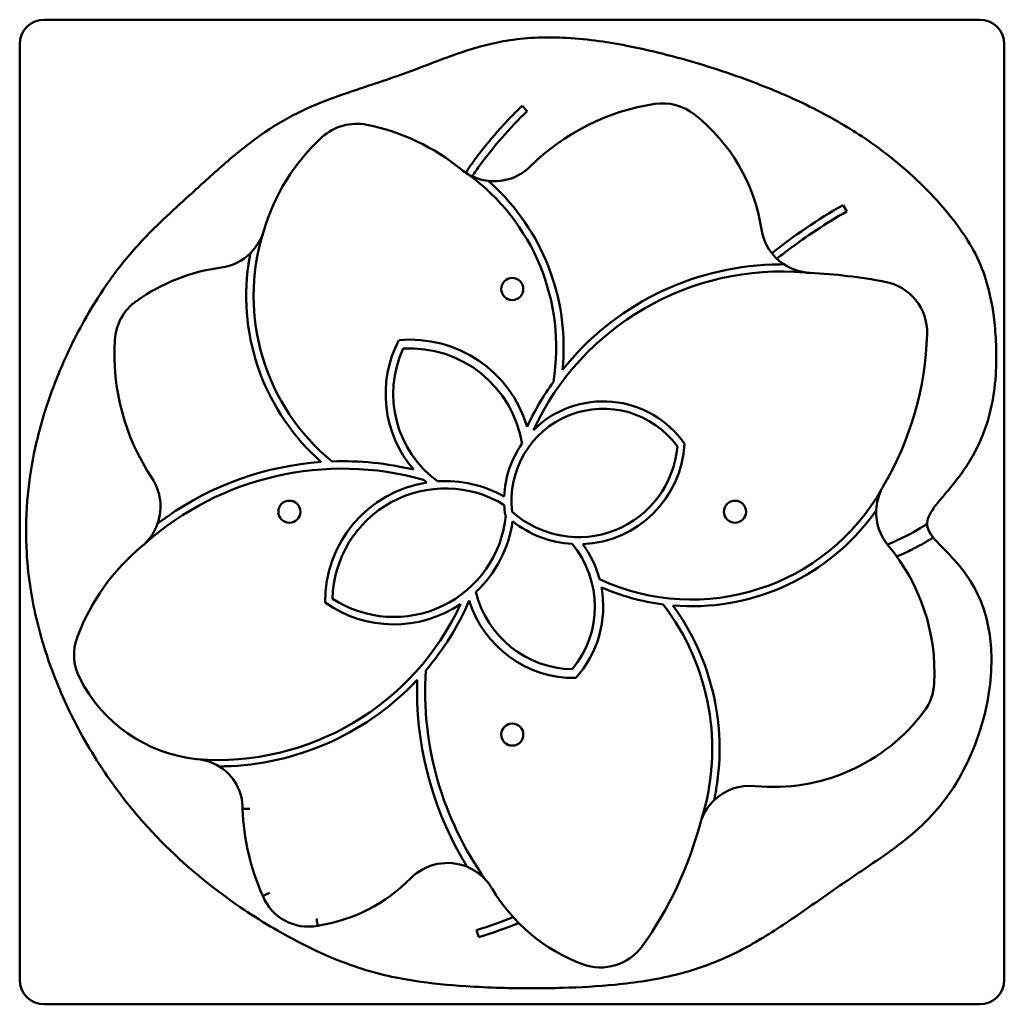
# Model space of a CAD drawing. Units: millimetres. Extents: x 14 to 414, y -52 to 348.
import ezdxf

# ---------------------------------------------------------------- set-up
doc = ezdxf.new("R2010")
doc.units = ezdxf.units.MM
doc.layers.add('Visible (ISO)', color=7, linetype='Continuous', lineweight=50)

msp = doc.modelspace()

# ---------------------------------------------------------------- linework, layer by layer
at = {"layer": 'Visible (ISO)'}
for p, q in [((403.55, 347.97), (23.55, 347.97)), ((13.55, 337.97), (13.55, -42.03)), ((413.55, -42.03), (413.55, 337.97)), ((217.66, 312.99), (219.76, 310.84)), ((348.03, 272.67), (349.53, 270.07)), ((200.08, -24.74), (199.19, -21.88)), ((23.55, -52.03), (403.55, -52.03))]:
    msp.add_line(p, q, dxfattribs=at)
for centre in [(213.64, 238.56), (123.14, 148.06), (304.14, 148.06), (213.64, 57.56)]:
    msp.add_circle(centre, 4.5, dxfattribs=at)
for centre, radius, start, end in [((23.55, 337.97), 10, 90, 180), ((403.55, 337.97), 10, 0, 90), ((285.33, 223.39), 91.41, 98.6644, 134.6614), ((274.72, 292.99), 21, 51.6414, 98.6644), ((241.98, 251.62), 73.76, 8.7838, 51.6414), ((150.5, 284.68), 21, 78.6568, 132.4059), ((137.37, 219.23), 87.76, 50.6588, 78.6568), ((192.05, 239.19), 82.6, 132.4059, 163.7983), ((206.32, 303.34), 21, 263.5634, 314.6614), ((206.32, 303.34), 21, 230.6588, 239.418), ((206.32, 303.34), 21, 239.418, 263.5634), ((144.44, 214.84), 87.06, 350.7834, 53.9829), ((144.44, 214.84), 90.09, 354.23, 45.7351), ((92.56, 268.1), 21, 314.5448, 341.2567), ((195.42, 235.72), 86.84, 162.8348, 230.71), ((92.56, 268.1), 21, 341.2567, 343.7983), ((335.63, 266.09), 21, 188.7838, 236.4631), ((92.56, 268.1), 21, 277.7601, 314.5448), ((195.42, 235.72), 89.83, 171.7768, 228.6528), ((323.16, 134.47), 114.11, 91.9512, 141.3237), ((335.63, 266.09), 21, 236.4631, 261.9486), ((105.86, 170.52), 77.48, 97.7601, 125.3895), ((323.16, 134.47), 111.23, 85.0872, 155.157), ((335.63, 266.09), 21, 261.9486, 267.2292), ((323.81, 21.86), 223.51, 79.3621, 87.2292), ((361.19, 220.89), 21, 358.2648, 79.3621), ((73.15, 216.57), 21, 125.3895, 176.4782), ((252.08, 224.2), 130.17, 329.6386, 358.2648), ((143.15, 212.26), 91.14, 176.4782, 213.6067), ((209.29, 195.89), 47.07, 152.2218, 220.7196), ((172.12, 168.33), 49.69, 16.7285, 95.1673), ((209.29, 195.89), 43.98, 155.1969, 233.7249), ((172.12, 168.33), 46.09, 9.2188, 93.425), ((323.16, 134.47), 114.11, 144.4016, 155.0361), ((250.63, 152.65), 40.28, 34.8969, 134.8482), ((250.63, 152.65), 37.28, 36.1439, 187.0735), ((250.63, 152.65), 40.28, 145.0639, 177.6696), ((240.57, 178.06), 40.31, 228.0872, 355.1302), ((240.57, 178.06), 43.16, 272.2907, 356.8575), ((144.74, 44.38), 124.21, 94.0015, 125.0566), ((144.74, 44.38), 124.21, 76.5575, 91.9906), ((144.74, 44.38), 121.21, 74.24, 131.5425), ((49.76, 150.19), 21, 340.7473, 33.6067), ((209.29, 195.89), 47.07, 227.7832, 229.7819), ((186.48, 111.69), 48.85, 60.6962, 93.7644), ((186.48, 111.69), 48.85, 98.9245, 180.6203), ((186.48, 111.69), 45.85, 58.5565, 178.6787), ((286.55, 201.32), 88.89, 245.0861, 330.5613), ((382.51, 147.79), 21, 152.0548, 177.6566), ((382.51, 147.79), 21, 149.6386, 152.0548), ((250.63, 152.65), 40.28, 182.6244, 188.3204), ((382.51, 147.79), 21, 177.6566, 219.9291), ((165.58, 151.03), 45.7, 236.9111, 354.3749), ((165.58, 151.03), 48.7, 313.1579, 351.9307), ((240.57, 178.06), 43.16, 226.3598, 226.8816), ((240.57, 178.06), 43.16, 231.6782, 266.532), ((286.55, 201.32), 91.63, 265.2351, 321.939), ((49.76, 150.19), 21, 314.0535, 340.7473), ((119.77, 66.08), 88.44, 129.7729, 159.293), ((49.76, 150.19), 21, 309.7729, 314.0535), ((207.43, 109.49), 39.77, 320.2813, 39.8614), ((207.43, 109.49), 43.16, 15.0646, 36.1238), ((304.61, 82.59), 80.58, 357.0102, 39.9291), ((207.43, 109.49), 43.16, 317.8656, 10.5026), ((286.55, 201.32), 91.63, 246.3999, 262.7018), ((93.76, 156.14), 111.54, 319.4381, 336.6889), ((238.87, 125.19), 44.66, 197.1704, 270.7308), ((238.87, 125.19), 41.13, 193.6226, 268.8196), ((93.76, 156.14), 108.92, 265.7996, 335.2623), ((165.58, 151.03), 48.7, 234.9632, 303.809), ((198.69, 51.71), 96.22, 342.7531, 37.6132), ((198.69, 51.71), 99.19, 350.5766, 35.998), ((55.59, 89.87), 20, 158.028, 207.9996), ((91.97, 107.7), 60.5, 206.7346, 263.7428), ((310.43, 75.35), 132.19, 176.4148, 215.5201), ((93.76, 156.14), 111.54, 272.8961, 316.7774), ((310.43, 75.35), 135.46, 178.1341, 209.9661), ((364.12, 79.48), 21, 323.0704, 357.0102), ((319.68, 112.88), 76.59, 264.4416, 323.0704), ((84.08, 27.59), 20, 85.1112, 86.2744), ((84.08, 27.59), 20, 58.3099, 85.1112), ((84.08, 27.59), 20, 359.395, 58.3099), ((310.22, 15.75), 21, 84.4416, 133.8718), ((310.22, 15.75), 21, 133.8718, 159.2798), ((197.81, 30.54), 93.79, 181.9265, 204.2396), ((141.87, 60.92), 153.31, 324.4324, 344.9823), ((310.22, 15.75), 21, 159.2798, 164.9823), ((187.33, -15.61), 21, 67.3243, 135.3074), ((187.33, -15.61), 21, 42.4098, 67.3243), ((124.38, 46.66), 67.55, 278.7232, 315.3074), ((187.33, -15.61), 21, 30.5166, 42.4098), ((130.83, -0.47), 20, 202.0289, 280.9339), ((267.16, 31.44), 71.66, 210.5166, 249.5947), ((249.49, -16.04), 21, 249.5947, 324.4324), ((23.55, -42.03), 10, 180, 270), ((403.55, -42.03), 10, 270, 0)]:
    msp.add_arc(centre, radius, start, end, dxfattribs=at)
for points, knots in [([(382.21, 143.18), (382.2, 143.31), (382.21, 143.45), (382.28, 144.67), (382.65, 145.81), (383.67, 147.76), (384.17, 148.54), (385.75, 150.79), (386.97, 152.26), (389.37, 155.14), (390.56, 156.54), (393.29, 159.87), (394.8, 161.8), (397.86, 166.06), (399.38, 168.41), (402.51, 173.94), (404.03, 177.18), (406.39, 183.44), (407.29, 186.43), (409.08, 194.07), (409.72, 198.75), (410.38, 208.11), (410.38, 212.78), (409.98, 220.78), (409.68, 224.11), (408.59, 232.42), (407.63, 237.39), (404.81, 246.4), (403.09, 250.45), (399.13, 257.75), (396.97, 261.05), (391.65, 268.32), (388.39, 272.2), (381.32, 279.79), (377.5, 283.48), (367.53, 292.21), (361.16, 297), (348.09, 305.49), (341.42, 309.24), (327.11, 316.34), (319.44, 319.61), (301.99, 326.2), (292.18, 329.39), (274.94, 334.17), (267.57, 335.96), (251.62, 339.06), (242.98, 340.27), (230.41, 340.83), (226.56, 340.84), (218.87, 340.44), (215.03, 340.03), (208.03, 338.87), (204.87, 338.18), (198.64, 336.53), (195.56, 335.58), (188.93, 333.33), (185.4, 332), (176.85, 328.74), (171.86, 326.83), (163.07, 323.72), (159.28, 322.45), (150.67, 319.6), (145.85, 318.03), (136.77, 314.7), (132.51, 312.98), (123.07, 308.49), (117.99, 305.56), (109.25, 299.63), (105.49, 296.74), (96.95, 289.7), (92.26, 285.46), (84.12, 278.09), (80.66, 274.95), (73.75, 268.6), (70.3, 265.37), (62.61, 257.63), (58.47, 253.01), (51.35, 243.96), (48.28, 239.61), (40.28, 227.12), (35.78, 218.72), (31.91, 210.08), (29.14, 203.91), (26.69, 197.61), (22.46, 184.75), (20.7, 178.2), (18.05, 165.25), (17.12, 158.87), (16.04, 145.39), (15.96, 138.29), (16.7, 126.2), (17.25, 121.2), (19.42, 107.68), (21.49, 99.25), (26.82, 82.79), (30.07, 74.77), (38.25, 57.82), (43.38, 49), (53.7, 34.02), (58.66, 27.69), (73.08, 11.42), (83.26, 2.13), (101.94, -11.98), (110.08, -17.34), (123.51, -25.05), (128.59, -27.72), (138.99, -32.61), (144.32, -34.83), (153.72, -38.03), (157.72, -39.18), (165.79, -41.1), (169.85, -41.87), (180.84, -43.55), (187.78, -44.21), (199.48, -44.98), (204.24, -45.19), (217.39, -45.57), (225.76, -45.58), (241.24, -45.14), (248.35, -44.75), (263.73, -43.25), (272.03, -42.02), (286.78, -38.36), (293.25, -36.16), (305.43, -30.78), (311.16, -27.64), (323.06, -20.32), (329.19, -16.06), (340.41, -8.23), (345.5, -4.65), (355.79, 2.36), (360.99, 5.78), (370.02, 12.18), (373.86, 15.09), (381.11, 21.5), (384.52, 25), (388.64, 30.07), (389.65, 31.4), (393.88, 37.3), (396.67, 42.15), (400.94, 51.33), (402.57, 55.59), (405.41, 64.76), (406.55, 69.68), (407.99, 79.2), (408.36, 83.8), (408.33, 88.41)], [68.440025, 68.440025, 68.440025, 68.440025, 68.500082, 68.500082, 68.985412, 68.985412, 69.301494, 69.301494, 69.889006, 69.889006, 70.436868, 70.436868, 71.154739, 71.154739, 71.958305, 71.958305, 72.981636, 72.981636, 73.87685, 73.87685, 75.24169, 75.24169, 76.610372, 76.610372, 77.591443, 77.591443, 79.056195, 79.056195, 80.301985, 80.301985, 81.441984, 81.441984, 82.928935, 82.928935, 84.489835, 84.489835, 86.831972, 86.831972, 89.088098, 89.088098, 91.561156, 91.561156, 94.627543, 94.627543, 96.881524, 96.881524, 99.445075, 99.445075, 100.571161, 100.571161, 101.697247, 101.697247, 102.63588, 102.63588, 103.574514, 103.574514, 104.689083, 104.689083, 106.30121, 106.30121, 107.51287, 107.51287, 109.025437, 109.025437, 110.371917, 110.371917, 112.080959, 112.080959, 113.480646, 113.480646, 115.368791, 115.368791, 116.768288, 116.768288, 118.16778, 118.16778, 119.991743, 119.991743, 121.561855, 121.561855, 124.359298, 124.359298, 124.359298, 126.35647, 126.35647, 128.353641, 128.353641, 130.248782, 130.248782, 132.330696, 132.330696, 133.809929, 133.809929, 136.36072, 136.36072, 138.911507, 138.911507, 141.918593, 141.918593, 144.288608, 144.288608, 148.339518, 148.339518, 151.228839, 151.228839, 152.923194, 152.923194, 154.617549, 154.617549, 155.839328, 155.839328, 157.061106, 157.061106, 159.127193, 159.127193, 160.538234, 160.538234, 163.033984, 163.033984, 165.156621, 165.156621, 167.613189, 167.613189, 169.612899, 169.612899, 171.543257, 171.543257, 173.760842, 173.760842, 175.628904, 175.628904, 177.496961, 177.496961, 178.905167, 178.905167, 180.313368, 180.313368, 180.795456, 180.795456, 182.4125, 182.4125, 183.737833, 183.737833, 185.206699, 185.206699, 186.538948, 186.538948, 186.538948, 186.538948]), ([(219.76, 310.84), (216.11, 307.29), (209.28, 300.12), (202.15, 291.22), (198.43, 285.92), (197.37, 284.34)], [-1, -1, -1, -1, -0.9166667, -0.8333333, -0.7980794, -0.7980794, -0.7980794, -0.7980794]), ([(203.96, 282.47), (203.96, 282.47), (203.98, 282.46), (204.05, 282.4), (204.13, 282.33), (204.37, 282.11), (204.56, 281.94), (205.07, 281.48), (205.45, 281.14), (206.33, 280.31), (206.83, 279.84), (207.32, 279.36)], [0.1064071, 0.1064071, 0.1064071, 0.1064071, 0.1488628, 0.1488628, 0.2230135, 0.2230135, 0.3272528, 0.3272528, 0.4848695, 0.4848695, 0.6638051, 0.6638051, 0.6638051, 0.6638051]), ([(349.53, 270.07), (345.31, 267.63), (337.08, 262.58), (327.78, 256.05), (322.63, 252.04), (321.16, 250.87)], [-2, -2, -2, -2, -1.9166667, -1.8333333, -1.7994507, -1.7994507, -1.7994507, -1.7994507]), ([(106.51, 248.57), (106.58, 249.03), (106.65, 249.5), (106.84, 250.7), (106.96, 251.38), (107.13, 252.28), (107.18, 252.57), (107.25, 252.93), (107.27, 253.04), (107.29, 253.12), (107.29, 253.13), (107.29, 253.13)], [0.6485936, 0.6485936, 0.6485936, 0.6485936, 0.7871314, 0.7871314, 1.0186161, 1.0186161, 1.1704124, 1.1704124, 1.277409, 1.277409, 1.3241155, 1.3241155, 1.3241155, 1.3241155]), ([(319.28, 248.52), (319.74, 248.54), (320.2, 248.55), (321.45, 248.58), (322.18, 248.58), (323.12, 248.59), (323.43, 248.59), (323.81, 248.59), (323.93, 248.58), (324.01, 248.58), (324.03, 248.58), (324.03, 248.58)], [0.6554243, 0.6554243, 0.6554243, 0.6554243, 0.7918518, 0.7918518, 1.0340245, 1.0340245, 1.1878028, 1.1878028, 1.2939103, 1.2939103, 1.3438032, 1.3438032, 1.3438032, 1.3438032]), ([(361.53, 148.65), (361.53, 148.65), (361.52, 148.64), (361.48, 148.58), (361.42, 148.5), (361.25, 148.25), (361.12, 148.06), (360.74, 147.54), (360.45, 147.14), (359.69, 146.12), (359.2, 145.47), (358.7, 144.83)], [0.1070141, 0.1070141, 0.1070141, 0.1070141, 0.1433359, 0.1433359, 0.2128932, 0.2128932, 0.311325, 0.311325, 0.4646159, 0.4646159, 0.6648756, 0.6648756, 0.6648756, 0.6648756]), ([(69.58, 143.27), (69.58, 143.27), (69.6, 143.27), (69.66, 143.32), (69.74, 143.38), (69.99, 143.57), (70.18, 143.71), (70.71, 144.11), (71.11, 144.41), (72.13, 145.15), (72.77, 145.61), (73.4, 146.05)], [0.1068029, 0.1068029, 0.1068029, 0.1068029, 0.1452081, 0.1452081, 0.2163486, 0.2163486, 0.3165905, 0.3165905, 0.470976, 0.470976, 0.6696543, 0.6696543, 0.6696543, 0.6696543]), ([(379.39, 141.4), (379.77, 141.63), (380.14, 141.86), (380.85, 142.3), (381.18, 142.51), (381.69, 142.84), (381.88, 142.96), (382.07, 143.09), (382.12, 143.12), (382.19, 143.17), (382.21, 143.18), (382.21, 143.18)], [0, 0, 0, 0, 0.1324566, 0.1324566, 0.2699631, 0.2699631, 0.3851858, 0.3851858, 0.441217, 0.441217, 0.4965821, 0.4965821, 0.4965821, 0.4965821]), ([(382.21, 143.18), (382.21, 143.14), (382.21, 143.11), (382.23, 142.19), (382.44, 141.36), (383.22, 139.59), (383.86, 138.63), (384.67, 137.62)], [-0.8421522, -0.8421522, -0.8421522, -0.8421522, -0.8278163, -0.8278163, -0.4870485, -0.4870485, -0.0801452, -0.0801452, -0.0801452, -0.0801452]), ([(382.1, 136.04), (382.03, 135.99), (381.61, 135.75), (380.13, 134.89), (377.81, 133.64), (374.2, 131.81), (371.62, 130.6), (369.89, 129.84)], [-0.9606852, -0.9606852, -0.9606852, -0.9606852, -0.9583333, -0.9479167, -0.9166667, -0.8958333, -0.8601712, -0.8601712, -0.8601712, -0.8601712]), ([(384.67, 137.62), (384.67, 137.62), (384.61, 137.58), (384.36, 137.42), (384.18, 137.3), (383.71, 137.01), (383.44, 136.84), (382.97, 136.55), (382.8, 136.45), (382.45, 136.25), (382.28, 136.14), (382.1, 136.04)], [0, 0, 0, 0, 0.1166068, 0.1166068, 0.2334924, 0.2334924, 0.3510369, 0.3510369, 0.4125339, 0.4125339, 0.4740986, 0.4740986, 0.4740986, 0.4740986]), ([(408.33, 88.41), (408.33, 88.89), (408.32, 89.36), (408.22, 93.5), (407.87, 97.18), (406.51, 104.46), (405.49, 108.06), (402.55, 115.38), (400.51, 119.05), (395.73, 125.8), (392.96, 128.87), (389.1, 132.85), (388.01, 133.95), (386.15, 135.9), (385.36, 136.76), (384.67, 137.62)], [62.179649, 62.179649, 62.179649, 62.179649, 62.316262, 62.316262, 63.373355, 63.373355, 64.430447, 64.430447, 65.606088, 65.606088, 66.781723, 66.781723, 67.2473, 67.2473, 67.618565, 67.618565, 67.618565, 67.618565]), ([(99.4, 44.75), (98.94, 44.73), (98.47, 44.71), (97.21, 44.66), (96.45, 44.64), (95.5, 44.62), (95.19, 44.62), (94.81, 44.61), (94.69, 44.61), (94.6, 44.61), (94.59, 44.61), (94.59, 44.61)], [0.6559468, 0.6559468, 0.6559468, 0.6559468, 0.7920663, 0.7920663, 1.0406958, 1.0406958, 1.1945951, 1.1945951, 1.2999742, 1.2999742, 1.3514513, 1.3514513, 1.3514513, 1.3514513]), ([(296.54, 35.47), (296.47, 35.02), (296.39, 34.57), (296.17, 33.37), (296.04, 32.67), (295.86, 31.77), (295.79, 31.47), (295.72, 31.1), (295.69, 30.99), (295.67, 30.9), (295.67, 30.89), (295.67, 30.89)], [0.6508129, 0.6508129, 0.6508129, 0.6508129, 0.7858198, 0.7858198, 1.0208278, 1.0208278, 1.1726312, 1.1726312, 1.2789049, 1.2789049, 1.3279194, 1.3279194, 1.3279194, 1.3279194]), ([(107.08, 27.42), (107.08, 27.42), (107.07, 27.42), (106.67, 27.41), (106.27, 27.41), (105.54, 27.4), (105.22, 27.4), (104.67, 27.39), (104.45, 27.39), (104.15, 27.38), (104.08, 27.38), (104.08, 27.38)], [-0.0009276, -0.0009276, -0.0009276, -0.0009276, 0, 0, 0.1203048, 0.1203048, 0.2375174, 0.2375174, 0.3547005, 0.3547005, 0.4718682, 0.4718682, 0.4718682, 0.4718682]), ([(195.43, 3.76), (195.43, 3.76), (195.42, 3.78), (195.37, 3.86), (195.31, 3.95), (195.13, 4.23), (195, 4.45), (194.64, 5.04), (194.38, 5.47), (193.76, 6.51), (193.41, 7.1), (193.07, 7.69)], [0.1062944, 0.1062944, 0.1062944, 0.1062944, 0.1500712, 0.1500712, 0.2250721, 0.2250721, 0.3298231, 0.3298231, 0.486962, 0.486962, 0.6645585, 0.6645585, 0.6645585, 0.6645585]), ([(115.05, -6.79), (115.05, -6.79), (115.04, -6.8), (114.67, -6.95), (114.31, -7.11), (113.64, -7.39), (113.34, -7.52), (112.84, -7.74), (112.64, -7.82), (112.36, -7.94), (112.29, -7.97), (112.29, -7.97)], [-0.9438948, -0.9438948, -0.9438948, -0.9438948, -0.9422218, -0.9422218, -0.8226777, -0.8226777, -0.7054699, -0.7054699, -0.5882849, -0.5882849, -0.4711109, -0.4711109, -0.4711109, -0.4711109]), ([(134.11, -17.15), (134.11, -17.15), (134.11, -17.16), (134.18, -17.55), (134.25, -17.94), (134.38, -18.66), (134.43, -18.98), (134.53, -19.52), (134.56, -19.74), (134.61, -20.03), (134.63, -20.1), (134.63, -20.1)], [-0.9445732, -0.9445732, -0.9445732, -0.9445732, -0.9435648, -0.9435648, -0.8233495, -0.8233495, -0.7061415, -0.7061415, -0.5889564, -0.5889564, -0.4717824, -0.4717824, -0.4717824, -0.4717824])]:
    msp.add_open_spline(points, degree=3, knots=knots, dxfattribs=at)
for points, degree in [([(194.75, 285.81), (204.11, 299.81), (217.66, 312.99)], 2), ([(319.14, 253.09), (327.99, 260.21), (337.71, 266.7), (348.03, 272.67)], 3), ([(366.08, 134.72), (371.55, 137.08), (376.03, 139.4), (379.39, 141.4)], 3), ([(199.19, -21.88), (204.45, -20.24), (209.4, -18.5), (214.05, -16.68)], 3), ([(216.28, -19.03), (211.23, -21.04), (205.84, -22.95), (200.08, -24.74)], 3)]:
    msp.add_open_spline(points, degree=degree, dxfattribs=at)

doc.saveas('drawing.dxf')
